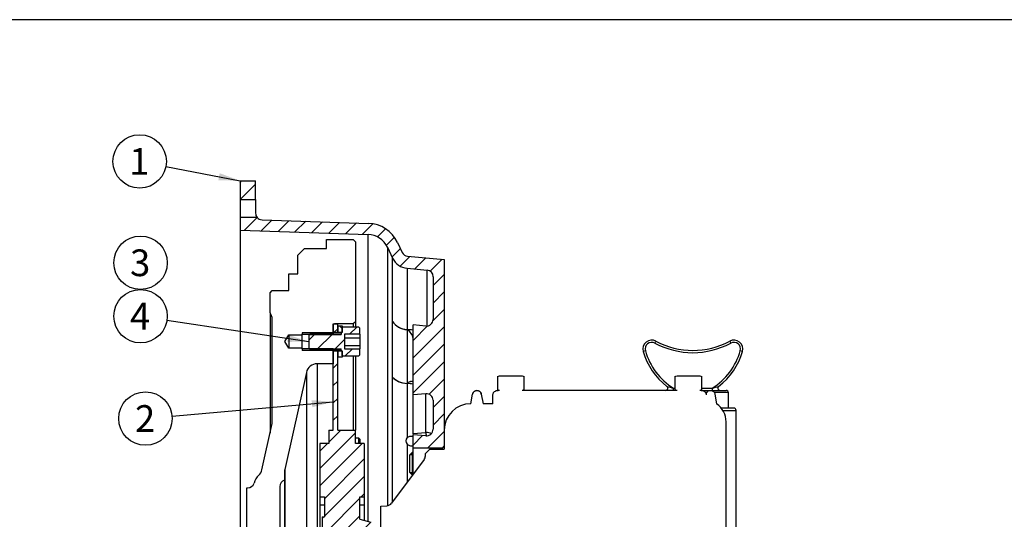
# Model space of a CAD drawing. Units: millimetres. Extents: x 0 to 410, y 0 to 287.
# Drawn here: x 153 to 273, y 226 to 287 of the extents above; entities that cross this region are included whole.
import ezdxf
from ezdxf.enums import TextEntityAlignment as Align
from ezdxf.lldxf.tags import DXFTag

# ---------------------------------------------------------------- set-up
doc = ezdxf.new("R2010")
doc.units = ezdxf.units.MM
for name, color, linetype in [('13810046', 7, 'Continuous'), ('13810092', 7, 'Continuous'), ('COLA_VOLVO_130S', 7, 'Continuous'), ('Default', 7, 'Continuous'), ('DIAMETROM8_DIN12', 7, 'Continuous'), ('DIN-912_M8_X_15', 7, 'Continuous'), ('DIN-931_M10_X_40', 7, 'Continuous'), ('Predeterminado', 7, 'Continuous'), ('VOLANTE_MI-17_V.', 7, 'Continuous')]:
    doc.layers.add(name, color=color, linetype=linetype)
doc.styles.add('SEACAD_Arial', font='arial.ttf')
tags = doc.linetypes.add('HIDDEN2', pattern=[4.762499999999999, 3.175, -1.5875]).pattern_tags.tags
tags[6:7] = [DXFTag(74, 4), DXFTag(75, 0), DXFTag(340, '0'), DXFTag(46, 0.0), DXFTag(50, 0.0), DXFTag(44, 0.0), DXFTag(45, 0.0)]
tags[4:5] = [DXFTag(74, 4), DXFTag(75, 0), DXFTag(340, '0'), DXFTag(46, 0.0), DXFTag(50, 0.0), DXFTag(44, 0.0), DXFTag(45, 0.0)]
pattern_1 = [(45, (0, 0), (-1.060660171779821, 1.060660171779821), [])]
pattern_2 = [(135, (0, 0), (-1.060660171779821, -1.060660171779821), [])]

# ---------------------------------------------------------------- blocks, each defined once
blk = doc.blocks.new('SEANNOT_GROUP2')
at = {"layer": 'Predeterminado', "linetype": 'Continuous'}
blk.add_hatch(color=7, dxfattribs=at).paths.add_polyline_path([(188.598766992386, 239.4114895334036), (191.1499688367729, 240.0741711800507), (188.5217460174943, 240.2747269773479)])
at = {"layer": 'Predeterminado', "color": 7, "linetype": 'Continuous'}
blk.add_lwpolyline([(171.5389557732448, 238.324410027587), (191.1499688367729, 240.0741711800507)], dxfattribs=at)
blk.add_circle((168.3018153672664, 238.0355813725297), 3.250000000000003, dxfattribs=at)
at = {"layer": 'Predeterminado', "color": 7, "linetype": 'Continuous', "style": 'SEACAD_Arial'}
blk.add_text('2', height=3.25, dxfattribs=at).set_placement((167.0300762368316, 239.6605813725297), align=Align.TOP_LEFT)
blk = doc.blocks.new('SEANNOT_GROUP12')
at = {"layer": 'Predeterminado', "color": 7, "linetype": 'Continuous'}
blk.add_circle((167.7031531814372, 256.9935467800764), 3.250000000000003, dxfattribs=at)
at = {"layer": 'Predeterminado', "color": 7, "linetype": 'Continuous', "style": 'SEACAD_Arial'}
blk.add_text('3', height=3.25, dxfattribs=at).set_placement((166.4314140510025, 258.6185467800763), align=Align.TOP_LEFT)
blk = doc.blocks.new('SEANNOT_GROUP13')
at = {"layer": 'Predeterminado', "linetype": 'Continuous'}
blk.add_hatch(color=7, dxfattribs=at).paths.add_polyline_path([(185.5444132958328, 247.3614941247297), (188.1799688367729, 247.4018030099296), (185.6738026055485, 248.2184477534238)])
at = {"layer": 'Predeterminado', "color": 7, "linetype": 'Continuous'}
blk.add_lwpolyline([(170.9167292802916, 250.0083368699634), (188.1799688367729, 247.4018030099296)], dxfattribs=at)
blk.add_circle((167.7031531814372, 250.4935467800764), 3.250000000000003, dxfattribs=at)
at = {"layer": 'Predeterminado', "color": 7, "linetype": 'Continuous', "style": 'SEACAD_Arial'}
blk.add_text('4', height=3.25, dxfattribs=at).set_placement((166.4314140510025, 252.1185467800764), align=Align.TOP_LEFT)
blk = doc.blocks.new('SEANNOT_GROUP14')
at = {"layer": 'Predeterminado', "linetype": 'Continuous'}
blk.add_hatch(color=7, dxfattribs=at).paths.add_polyline_path([(177.1749568131141, 267.0437985881888), (179.8099690347365, 266.9768030099297), (177.3391182018264, 267.8947757639443)])
at = {"layer": 'Predeterminado', "color": 7, "linetype": 'Continuous'}
blk.add_lwpolyline([(170.791952516997, 268.7164620244834), (179.8099690347365, 266.9768030099297)], dxfattribs=at)
blk.add_circle((167.6007881166015, 269.3320672304786), 3.250000000000003, dxfattribs=at)
at = {"layer": 'Predeterminado', "color": 7, "linetype": 'Continuous', "style": 'SEACAD_Arial'}
blk.add_text('1', height=3.25, dxfattribs=at).set_placement((166.3290489861667, 270.9570672304786), align=Align.TOP_LEFT)
blk = doc.blocks.new('SE9')
at = {"layer": '13810046', "linetype": 'Continuous'}
h = blk.add_hatch(dxfattribs=at)
h.set_pattern_fill('LINE', scale=0.4724409448818898, angle=45, style=0)
h.set_pattern_definition(pattern_1)
h.paths.add_polyline_path([(191.6899688367729, 248.5493030099297), (191.6899688367729, 249.5483030099297), (191.1499688367729, 249.5483030099297), (191.1499688367729, 248.5493030099297)])
h = blk.add_hatch(dxfattribs=at)
h.set_pattern_fill('LINE', scale=0.4724409448818898, angle=45, style=0)
h.set_pattern_definition(pattern_1)
h.paths.add_polyline_path([(195.7399688367729, 224.1818030099297), (195.7399688367729, 225.4400716001477), (194.3899688367729, 225.8018030099297), (194.3899688367729, 228.5018030099297), (194.9299688367729, 228.5018030099297), (194.9299688367729, 234.9818030099297), (193.8499688367729, 234.9818030099297), (193.8499688367729, 236.6018030099297), (191.6899688367729, 236.6018030099297), (191.6899688367729, 246.2543030099297), (191.1499688367729, 246.2543030099297), (191.1499688367729, 236.6018030099297), (190.6099688367729, 236.6018030099297), (190.6099688367729, 234.9818030099297), (189.5299688367729, 234.9818030099297), (189.5299688367729, 228.5018030099297), (190.0699688367729, 228.5018030099297), (190.0699688367729, 226.0718030099297), (189.7999688367729, 226.0718030099297), (189.7999688367729, 224.1818030099297)])
at = {"layer": '13810092', "linetype": 'Continuous'}
h = blk.add_hatch(dxfattribs=at)
h.set_pattern_fill('LINE', scale=0.4724409448818898, angle=45, style=0)
h.set_pattern_definition(pattern_1)
h.paths.add_polyline_path([(181.6999690347365, 264.6818030099297), (181.6999690347365, 266.9768030099297), (179.8099690347365, 266.9768030099297), (179.8099690347365, 264.6818030099297)])
h = blk.add_hatch(dxfattribs=at)
h.set_pattern_fill('LINE', scale=0.4724409448818898, angle=45, style=0)
h.set_pattern_definition(pattern_1)
edge = h.paths.add_edge_path()
edge.add_line((203.2999690347365, 255.2995747589756), (203.2999690347365, 250.0981654434278))
edge.add_arc((202.4899690347365, 250.0981654434278), 0.81, 264.9999999999996, 360, ccw=False)
edge.add_line((202.4193728831109, 249.2912477379735), (200.8699690347365, 249.4268030099297))
edge.add_line((200.8699690347365, 249.4268030099297), (200.8699690347365, 240.9218030099297))
edge.add_line((200.8699690347365, 240.9218030099297), (202.4193728831109, 241.0573582818859))
edge.add_arc((202.4899690347365, 240.2504405764316), 0.81, 0, 95.00000000000222, ccw=False)
edge.add_line((203.2999690347365, 240.2504405764316), (203.2999690347365, 236.7331654434278))
edge.add_arc((202.4899690347365, 236.7331654434278), 0.81, 264.9999999999998, 360, ccw=False)
edge.add_line((202.4193728831109, 235.9262477379735), (200.8699690347365, 236.0618030099297))
edge.add_line((200.8699690347365, 236.0618030099297), (200.8699690347365, 234.4418030099297))
edge.add_line((200.8699690347365, 234.4418030099297), (204.3799690347365, 234.4418030099297))
edge.add_line((204.3799690347365, 234.4418030099297), (204.6499690347366, 234.7118030099297))
edge.add_line((204.6499690347366, 234.7118030099297), (204.6499690347365, 257.3918030099297))
edge.add_line((204.6499690347365, 257.3918030099297), (200.1983675471855, 257.7812676746256))
edge.add_arc((200.2689636988111, 258.5881853800799), 0.81, 205.253163394575, 264.9999999999998, ccw=False)
edge.add_line((199.5363741088768, 258.2426242527524), (198.9554061627175, 259.47427629861))
edge.add_arc((195.2924582130459, 257.7464706619724), 4.05, 25.25316339457505, 88.09084756700878)
edge.add_line((195.4273832754878, 261.794222535238), (182.4829840222483, 262.225702510346))
edge.add_arc((182.5099690347365, 263.0352528849991), 0.81, 219.3376126387689, 268.0908475670197, ccw=False)
edge.add_line((181.8834953914033, 262.5218030099297), (179.8099690347366, 262.5218030099297))
edge.add_line((179.8099690347366, 262.5218030099297), (179.8099690347365, 260.9640532181473))
edge.add_line((179.8099690347365, 260.9640532181473), (195.3824082546741, 260.4449719108161))
edge.add_arc((195.2924582130459, 257.7464706619724), 2.7, 25.253163394574074, 88.09084756700292, ccw=False)
edge.add_line((197.734423512827, 258.8983410863974), (198.3709645389733, 257.5488741109673))
edge.add_arc((200.3245367787982, 258.4703704505073), 2.16, 205.2531633945728, 264.9999999999994)
edge.add_line((200.1362803744632, 256.3185899026291), (202.5605651863621, 256.1064924644299))
edge.add_arc((202.4899690347365, 255.2995747589756), 0.81, 0, 84.9999999999996, ccw=False)
at = {"layer": 'DIAMETROM8_DIN12', "linetype": 'Continuous'}
h = blk.add_hatch(dxfattribs=at)
h.set_pattern_fill('LINE', scale=0.4724409448818898, angle=135, style=0)
h.set_pattern_definition(pattern_2)
h.paths.add_polyline_path([(191.6899688367729, 249.3188030099297), (191.6899688367729, 248.5088030099297), (192.2299688367729, 248.5088030099297), (192.2299688367729, 249.3188030099297)])
h = blk.add_hatch(dxfattribs=at)
h.set_pattern_fill('LINE', scale=0.4724409448818898, angle=135, style=0)
h.set_pattern_definition(pattern_2)
h.paths.add_polyline_path([(192.2299688367729, 245.4848030099297), (192.2299688367729, 246.2948030099297), (191.6899688367729, 246.2948030099297), (191.6899688367729, 245.4848030099297)])
at = {"layer": 'DIN-912_M8_X_15', "linetype": 'Continuous'}
h = blk.add_hatch(dxfattribs=at)
h.set_pattern_fill('LINE', scale=0.4724409448818898, angle=45, style=0)
h.set_pattern_definition(pattern_1)
edge = h.paths.add_edge_path()
edge.add_arc((192.1219688367729, 248.5898030099297), 0.108, 270, 360, ccw=False)
edge.add_line((192.1219688367729, 248.4818030099297), (188.4499688367729, 248.4818030099297))
edge.add_line((188.4499688367729, 248.4818030099297), (188.1799688367729, 248.2118030099297))
edge.add_line((188.1799688367729, 248.2118030099297), (188.1799688367729, 246.5918030099297))
edge.add_line((188.1799688367729, 246.5918030099297), (188.4499688367729, 246.3218030099297))
edge.add_line((188.4499688367729, 246.3218030099297), (192.1219688367729, 246.3218030099297))
edge.add_arc((192.1219688367729, 246.2138030099297), 0.108, 0, 90, ccw=False)
edge.add_line((192.2299688367729, 246.2138030099297), (192.2299688367729, 245.6468030099297))
edge.add_line((192.2299688367729, 245.6468030099297), (194.2549688367729, 245.6468030099297))
edge.add_line((194.2549688367729, 245.6468030099297), (194.3899688367729, 245.7818030099297))
edge.add_line((194.3899688367729, 245.7818030099297), (194.3899688367729, 246.5064263797265))
edge.add_line((194.3899688367729, 246.5064263797265), (192.4999688367729, 246.5064263797265))
edge.add_line((192.4999688367729, 246.5064263797265), (192.4999688367729, 248.2971796401328))
edge.add_line((192.4999688367729, 248.2971796401328), (194.3899688367729, 248.2971796401328))
edge.add_line((194.3899688367729, 248.2971796401328), (194.3899688367729, 249.0218030099296))
edge.add_line((194.3899688367729, 249.0218030099296), (194.2549688367729, 249.1568030099296))
edge.add_line((194.2549688367729, 249.1568030099297), (192.2299688367729, 249.1568030099297))
edge.add_line((192.2299688367729, 249.1568030099297), (192.2299688367729, 248.5898030099297))
at = {"layer": '13810046', "color": 7, "linetype": 'Continuous'}
for p, q in [((191.1499688367729, 249.5483030099297), (191.6899688367729, 249.5483030099297)), ((191.1499688367729, 248.5493030099297), (191.1499688367729, 249.5483030099297)), ((191.6899688367729, 248.5493030099297), (191.6899688367729, 249.5483030099297)), ((191.1499688367729, 248.5493030099297), (191.6899688367729, 248.5493030099297)), ((191.1499688367729, 236.6018030099297), (191.1499688367729, 246.2543030099297)), ((191.6899688367729, 246.2543030099297), (191.1499688367729, 246.2543030099297)), ((191.6899688367729, 236.6018030099297), (191.6899688367729, 246.2543030099297)), ((190.6099688367729, 236.6018030099297), (190.6099688367729, 234.9818030099297)), ((190.6099688367729, 236.6018030099297), (191.1499688367729, 236.6018030099297)), ((191.6899688367729, 236.6018030099297), (193.8499688367729, 236.6018030099297)), ((193.8499688367729, 234.9818030099297), (193.8499688367729, 236.6018030099297)), ((189.5299688367729, 234.9818030099297), (189.5299688367729, 228.5018030099297)), ((190.6099688367729, 234.9818030099297), (189.5299688367729, 234.9818030099297)), ((194.9299688367729, 234.9818030099297), (193.8499688367729, 234.9818030099297)), ((194.9299688367729, 234.9818030099297), (194.9299688367729, 228.5018030099297)), ((189.5299688367729, 228.5018030099297), (189.5299688367729, 227.4915521772131)), ((189.5299688367729, 228.5018030099297), (190.0699688367729, 228.5018030099297)), ((190.0699688367729, 228.5018030099297), (190.0699688367729, 226.0718030099297)), ((194.3899688367729, 225.8018030099297), (194.3899688367729, 228.5018030099297)), ((194.3899688367729, 228.5018030099297), (194.9299688367729, 228.5018030099297)), ((194.9299688367729, 228.5018030099297), (194.9299688367729, 227.4915521772131)), ((190.0699688367729, 227.4915521772131), (189.5299688367729, 227.4915521772131)), ((189.5299688367729, 227.4915521772131), (189.5299688367729, 223.8700158061693)), ((194.9299688367729, 227.4915521772131), (194.3899688367729, 227.4915521772131)), ((194.9299688367729, 227.4915521772131), (194.9299688367729, 225.6571104460169)), ((189.7999688367729, 226.0718030099297), (189.7999688367729, 224.1818030099297)), ((189.7999688367729, 226.0718030099297), (190.0699688367729, 226.0718030099297)), ((194.3899688367729, 225.8018030099297), (195.7399688367729, 225.4400716001477))]:
    blk.add_line(p, q, dxfattribs=at)
at = {"layer": '13810092', "color": 7, "linetype": 'Continuous'}
for p, q in [((179.8099690347365, 266.9768030099297), (181.6999690347365, 266.9768030099297)), ((179.8099690347365, 266.9768030099297), (179.8099690347365, 264.6818030099297)), ((181.6999690347365, 264.6818030099297), (181.6999690347365, 266.9768030099297)), ((179.8099690347365, 264.6818030099297), (179.8099690347365, 262.5218030099297)), ((179.8099690347365, 264.6818030099297), (181.6999690347365, 264.6818030099297)), ((181.6999690347365, 264.6818030099297), (181.6999690347365, 263.0254679202313)), ((179.8099690347365, 262.5218030099297), (179.8099690347365, 260.9640532181473)), ((181.8834953914033, 262.5218030099297), (179.8099690347366, 262.5218030099297)), ((182.4829840222483, 262.225702510346), (195.4273832754878, 261.794222535238)), ((179.8099690347365, 260.9640532181473), (179.8099690347365, 179.839552801712)), ((179.8099690347365, 260.9640532181473), (195.382408254674, 260.4449719108161)), ((195.3824082546741, 225.5358796693663), (195.3824082546744, 260.4449719108162)), ((197.734423512827, 258.8983410863974), (197.734423512827, 227.4249180213577)), ((197.734423512827, 258.8983410863974), (198.3709645389733, 257.5488741109672)), ((198.9554061627176, 259.47427629861), (199.5363741088768, 258.2426242527524)), ((198.3709645389733, 249.8418717326446), (198.3709645389733, 257.5488741109672)), ((200.1983675471855, 257.7812676746256), (204.6499690347365, 257.3918030099297)), ((204.6499690347365, 257.3918030099297), (204.6499690347365, 234.7118030099297)), ((200.1362803744632, 256.3185899026291), (200.1362803744632, 248.8668378856038)), ((200.1362803744632, 256.3185899026291), (202.5605651863622, 256.1064924644299)), ((202.5605651863621, 249.2912477379735), (202.5605651863621, 256.1064924644299)), ((203.2999690347365, 255.2995747589756), (203.2999690347365, 250.0981654434278)), ((198.3709672786485, 249.8383001607756), (198.3709645389733, 249.8418717326447)), ((198.3709672786485, 243.0682779610795), (198.3709672786485, 249.8383001607756)), ((202.4193728831109, 249.2912477379735), (200.8699690347365, 249.4268030099297)), ((200.8699690347365, 240.9218030099297), (200.8699690347365, 249.4268030099297)), ((200.1321246212102, 248.8652559452003), (200.1321246212102, 242.3157526571786)), ((200.1362803744632, 248.8668378856038), (200.1353812196925, 248.8638577650086)), ((198.3709645389733, 243.0636477155132), (198.3709672786485, 243.0682779610795)), ((198.3709645389733, 228.0811431352975), (198.3709645389733, 243.0636477155132)), ((200.1353812196922, 242.317080486294), (200.1362803744632, 242.3131037601833)), ((200.1362803744632, 242.3131037601833), (200.1362803744632, 235.7067263479728)), ((202.4193728831109, 241.0573582818859), (200.8699690347365, 240.9218030099297)), ((200.8699690347365, 236.2101136978661), (200.8699690347365, 240.9218030099297)), ((202.4193728831109, 236.3469343302397), (202.4193728831109, 241.0573582818859)), ((203.2999690347365, 240.2504405764316), (203.2999690347365, 236.7331654434278)), ((200.8699690347365, 236.2101136978661), (202.4193728831109, 236.3469343302397)), ((200.8699690347365, 236.1135679195964), (200.8699690347365, 236.2101136978661)), ((202.4193728831109, 235.9262477379735), (200.8699690347365, 236.0618030099297)), ((200.8699690347365, 234.4418030099297), (200.8699690347365, 236.0618030099297)), ((200.1362803744632, 234.9142208954757), (200.1362803744632, 230.2677708558434)), ((200.8699690347365, 231.2520175839554), (200.8699690347365, 234.4418030099297)), ((204.3799690347365, 234.4418030099297), (200.8699690347366, 234.4418030099297)), ((204.6499690347365, 234.7118030099297), (204.3799690347365, 234.4418030099297)), ((204.3799690347365, 234.3241519460999), (204.3799690347365, 234.4418030099297)), ((198.3709672786485, 228.0754000165462), (198.3709645389733, 228.0811431352975)), ((198.3709672786485, 227.8995951803443), (198.3709672786485, 228.0754000165462))]:
    blk.add_line(p, q, dxfattribs=at)
for centre, radius, start, end in [((182.4813560768164, 263.024921891026), 0.7813872328610686, 179.9599620134797, 220.081683571046), ((182.5099690347365, 263.0352528849991), 0.8099999999999936, 219.3376126387689, 268.0908475670197), ((195.2924582130459, 257.7464706619724), 4.050000000000002, 25.25316339457505, 88.09084756700878), ((195.2924582130459, 257.7464706619724), 2.700000000000002, 25.25316339457415, 88.09084756700295), ((200.3245367787982, 258.4703704505073), 2.159999999999997, 205.2531633945728, 264.9999999999994), ((200.2689636988111, 258.5881853800799), 0.8100000000000016, 205.253163394575, 264.9999999999998), ((202.4899690347365, 255.2995747589756), 0.8100000000000019, 0, 84.99999999999763), ((200.2111426818141, 251.0885961782135), 2.224743950578728, 214.1939102813589, 267.9645505652423), ((202.4899690347365, 250.0981654434278), 0.8100000000000008, 264.9999999999996, 0), ((200.1310271994165, 248.8582081891472), 0.007132685327214373, 52.37924487210178, 81.14942108929488), ((199.3222818366453, 247.5258574823682), 1.565686866221144, 8.696297149678962, 58.71305591054244), ((200.1385967377365, 244.7680066413434), 2.452262524924182, 223.87812833312, 269.848782343567), ((202.4899690347365, 240.2504405764316), 0.8100000000000012, 0, 95.00000000000222), ((202.4899690347365, 236.7331654434278), 0.8100000000000008, 264.9999999999998, 0), ((200.5415894050865, 235.3104736217242), 0.5668259286273324, 135.6473187335215, 224.3526812664764), ((200.0318510783322, 233.4127298982735), 5.589778641630698, 252.7147709760374, 253.7400585119863)]:
    blk.add_arc(centre, radius, start, end, dxfattribs=at)
for centre, major_axis, ratio, start_param, end_param in [((200.3245367787982, 250.5721827574359), (-2.15999999999998, 3.010828351918714e-14), 0.7925273204619567, 0.4407508477794098, 1.48352986419518), ((200.3245367787981, 243.6258133539997), (-2.159999999999998, 7.626267270527722e-15), 0.6100573755584837, 0.4407508477794195, 1.483529864195185), ((202.4899690347365, 235.7240312608838), (0.8100000000000008, 3.697404512744436e-15), 0.7719536517112394, 0.7797350004983956, 1.658062789394616), ((202.4899690347365, 235.7240312608838), (0.07059615162560495, -0.8069177054543174), 0.03125138075733795, 3.827750610562402, 4.458894434191973), ((200.3245367787981, 228.2716422407684), (-2.159999999999976, 2.94251388539034e-15), 0.206728011058544, 0.4407508477793947, 0.5437749240526243)]:
    blk.add_ellipse(centre, major_axis=major_axis, ratio=ratio, start_param=start_param, end_param=end_param, dxfattribs=at)
for points in [[(200.1362803744632, 248.8668378856038), (200.3808459831387, 248.8608391903803), (200.6254103533698, 248.8548304646864), (200.869973475836, 248.8488116510061)], [(200.8699694478437, 242.2312016809184), (200.6254076684205, 242.2585113115268), (200.3808446408705, 242.2858119878173), (200.1362803744632, 242.3131037601833)]]:
    blk.add_open_spline(points, degree=3, dxfattribs=at)
for points, knots in [([(200.8699690347365, 242.4122871983701), (200.8699690347365, 242.4459473523192), (200.8632493381928, 242.4734527993909), (200.8382177967093, 242.5177789060329), (200.8197730812717, 242.5343026903456), (200.7746888046982, 242.5562652902145), (200.7475390711597, 242.5619916739911), (200.6879149993556, 242.5641996045314), (200.6553473458082, 242.5608261320383), (200.5855219544639, 242.5464564721078), (200.548074345723, 242.5353349865508), (200.4712761952098, 242.506967010211), (200.4316529768742, 242.4896819921285), (200.3094403217835, 242.4294153571528), (200.2230464522946, 242.3777115939651), (200.1353812196922, 242.317080486294)], [0, 0, 0, 0, 0.1249999999999993, 0.1249999999999993, 0.2499999999999987, 0.2499999999999987, 0.374999999999998, 0.374999999999998, 0.4999999999999973, 0.4999999999999973, 0.6249999999999967, 0.6249999999999967, 0.749999999999996, 0.749999999999996, 1, 1, 1, 1]), ([(200.1362803744632, 235.7067263479728), (200.2251649800349, 235.7963723385367), (200.343846210445, 235.8573427785416), (200.604645127861, 235.9064783220808), (200.7452368827762, 235.8933750448494), (200.8712512843582, 235.8454106694909), (200.8721697741217, 235.8450588639977), (200.8730875203811, 235.8447051403475)], [0, 0, 0, 0, 0.125, 0.125, 0.25, 0.25, 0.2509185252402543, 0.2509185252402543, 0.2509185252402543, 0.2509185252402543]), ([(200.8721247076974, 234.7105418833995), (200.8711157405607, 234.7102340361562), (200.8701057503253, 234.7099284938139), (200.7428350401026, 234.6717560137011), (200.6019838741641, 234.6713517102974), (200.3434697382535, 234.7438251026246), (200.2244453862491, 234.8165731480391), (200.1362803744632, 234.9142208954757)], [0.7489990823762244, 0.7489990823762244, 0.7489990823762244, 0.7489990823762244, 0.75, 0.75, 0.875, 0.875, 1, 1, 1, 1])]:
    blk.add_open_spline(points, degree=3, knots=knots, dxfattribs=at)
at = {"layer": 'COLA_VOLVO_130S', "color": 7, "linetype": 'Continuous'}
for p, q in [((230.2785968849195, 247.2153056602021), (230.4066905557477, 247.452986142139)), ((239.3732475137248, 247.452986142139), (239.501341184553, 247.2153056602021)), ((229.1141672264577, 246.2843924856606), (228.8541176777987, 246.2117685760836)), ((240.9258203916738, 246.2117685760836), (240.6657708430148, 246.2843924856605)), ((232.5360358765746, 241.7318030099296), (232.7105839069117, 241.7318030099296)), ((232.5360358765746, 241.4618030099297), (232.5360358765746, 241.7318030099297)), ((235.989354162555, 241.7318030099296), (237.2439021928979, 241.7318030099296)), ((236.5930114421777, 241.1918030099297), (236.4101469437644, 241.1918030099297)), ((237.2439021928979, 241.7318030099296), (237.2439021928979, 241.4618030099296)), ((239.2099690347362, 241.1918030099297), (237.518308060869, 241.1918030099297)), ((238.5476557381272, 239.0318030099296), (240.1549690347359, 239.0318030099295))]:
    blk.add_line(p, q, dxfattribs=at)
at = {"layer": 'COLA_VOLVO_130S', "color": 7, "linetype": 'HIDDEN2'}
for p, q in [((211.366630681332, 243.2168030099297), (214.1333073881411, 243.2168030099297)), ((214.1333073881411, 243.2168030099297), (214.3893541625622, 243.1410402255993)), ((232.966630681332, 243.2168030099297), (235.7333073881411, 243.2168030099297)), ((235.7333073881411, 243.2168030099297), (235.9893541625621, 243.1410402255993)), ((211.1105839069174, 243.1410402256013), (211.1105839069109, 241.5375657942601)), ((214.3893541625564, 241.5375657942583), (214.3893541625622, 243.1410402255993)), ((232.7105839069173, 243.1410402256012), (232.7105839069109, 241.53756579426)), ((235.989354162554, 241.5375657942576), (235.9893541625622, 243.1410402255993)), ((207.8899690347366, 239.8418030099297), (208.0969363576934, 241.0101852060139)), ((209.1605287309466, 241.0101852060139), (209.3674960539034, 239.8418030099297)), ((210.5731594426959, 239.8418030099297), (210.5731594426959, 240.9218030099297)), ((211.366630681332, 241.4618030099297), (211.1989371201713, 241.4618030099297)), ((214.3893541625564, 241.5375657942583), (214.1333073881411, 241.4618030099297)), ((232.966630681332, 241.4618030099297), (214.1333073881411, 241.4618030099297)), ((235.989354162554, 241.5375657942576), (235.7333073881411, 241.4618030099297)), ((235.9010009493018, 241.4618030099297), (235.7333073881411, 241.4618030099297)), ((235.9010009493018, 241.4618030099297), (238.9399690347362, 241.4618030099297)), ((236.4116855796246, 241.2383907503226), (236.5046855990984, 241.0967343076798)), ((236.51817284811, 241.0101852060139), (236.502516818275, 240.9218030099297)), ((236.5046855990984, 241.0967343076798), (236.5267786267771, 241.0499174115129)), ((237.2439021928979, 241.4618030099297), (238.1957087609802, 241.4618030099297)), ((237.5817652213632, 241.0101852060139), (237.78873254432, 239.8418030099297)), ((239.2099690347362, 239.3018030099297), (239.2099690347362, 241.1918030099297)), ((210.5731594426959, 239.8418030099297), (209.3674960539034, 239.8418030099297)), ((239.8849690347359, 239.3018030099297), (238.36026022941, 239.3018030099297)), ((240.1549690347359, 223.1018030099297), (240.1549690347359, 239.0318030099298)), ((238.9399690347365, 223.1018030099297), (238.9399690347365, 237.6301675084551)), ((204.6499690347365, 236.6018030099297), (204.6499690347365, 234.3241519460999)), ((202.3549690347365, 233.7841519460999), (202.8949690347365, 234.3241519460999)), ((202.3549690347365, 233.512834015704), (202.3549690347365, 233.7841519460999)), ((202.8949690347365, 234.3241519460999), (204.6499690347365, 234.3241519460999)), ((202.194390309809, 233.0287348445796), (198.2520140382296, 227.7400188586426)), ((196.9549690347365, 227.3543642268897), (197.6731889147827, 227.4172003243127)), ((196.9549690347365, 223.3718030099297), (196.9549690347365, 227.3543642268897))]:
    blk.add_line(p, q, dxfattribs=at)
for centre, radius, start, end in [((229.8943158724348, 246.5022642143915), 1.080000000000007, 61.67834170988984, 195.6034278118103), ((234.8899690347363, 255.7718030099296), 9.45, 241.6783417098901, 298.3216582901097), ((239.8856221970377, 246.5022642143915), 1.079999999999999, 344.3965721881893, 118.3216582901102), ((236.655604137569, 248.3904858633931), 8.100000000000005, 195.6034278118093, 232.706437268062), ((233.1243339319035, 248.3904858633931), 8.100000000000005, 307.2935627319382, 344.3965721881906), ((231.5842293084923, 241.7318030099296), 0.2700000000000003, 270, 52.70643726806522), ((238.1957087609802, 241.7318030099296), 0.2699999999999991, 127.2935627319348, 270), ((238.9399690347362, 241.1918030099297), 0.2700000000000003, 0, 90), ((207.8899690347366, 236.6018030099297), 3.240000000000003, 90, 180), ((236.2399690347365, 237.6301675084551), 2.699999999999999, 0, 54.99722464438313), ((239.8849690347359, 239.0318030099297), 0.2700000000000003, 0, 90), ((201.5449690347365, 233.512834015704), 0.8100000000000008, 323.2979882927024, 0), ((197.6025927631571, 228.224118029767), 0.8099999999999994, 275.0000000000002, 323.2979882927024)]:
    blk.add_arc(centre, radius, start, end, dxfattribs=at)
at = {"layer": 'COLA_VOLVO_130S', "color": 7, "linetype": 'Continuous'}
for centre, radius, start, end in [((229.8943158724348, 246.5022642143915), 0.8100000000000012, 61.67834170989187, 195.6034278118091), ((234.8899690347363, 255.7718030099296), 9.719999999999995, 241.6783417098901, 298.3216582901096), ((239.8856221970377, 246.5022642143915), 0.8099999999999975, 344.3965721881904, 118.3216582901099), ((236.655604137569, 248.3904858633931), 7.830000000000005, 195.6034278118092, 238.2559095431762), ((233.1243339319035, 248.3904858633931), 7.83, 301.7440904568238, 344.3965721881908), ((241.8334955361534, 277.4032663857026), 36.86320734133976, 254.1215609852954, 255.3913673776243), ((227.9460495676275, 277.4047084082477), 36.86470185690639, 284.6086583627587, 285.8784132743215)]:
    blk.add_arc(centre, radius, start, end, dxfattribs=at)
at = {"layer": 'COLA_VOLVO_130S', "color": 7, "linetype": 'HIDDEN2'}
blk.add_ellipse((208.62873254432, 240.9168456116614), major_axis=(0.5400000000000043, -5.545894662638426e-13), ratio=0.9954098164182564, start_param=0.1745329252004906, end_param=2.967059728391651, dxfattribs=at)
for points in [[(211.1105839069174, 243.1410402256013), (211.1957378185059, 243.1669221479834), (211.2811094003801, 243.1922677104932), (211.366630681332, 243.2168030099297)], [(232.7105839069173, 243.1410402256012), (232.7957378185058, 243.1669221479834), (232.8811094003801, 243.1922677104932), (232.966630681332, 243.2168030099297)], [(211.366630681332, 241.4618030099297), (211.2810738978007, 241.4863484947423), (211.1957327128921, 241.5116854236907), (211.1105839069109, 241.53756579426)], [(232.966630681332, 241.4618030099297), (232.8810738978007, 241.4863484947423), (232.7957327128921, 241.5116854236907), (232.7105839069109, 241.53756579426)]]:
    blk.add_open_spline(points, degree=3, dxfattribs=at)
for points, knots in [([(208.0969363576934, 241.0101852060139), (208.1186263146615, 241.1326304268021), (208.185100832754, 241.2479074368896), (208.3777497648591, 241.408976696566), (208.5028815552547, 241.4542350234658), (208.7534439187515, 241.4544982030885), (208.8789741940642, 241.4092347097923), (209.0712768588471, 241.2491747866002), (209.1385502443597, 241.1342592485152), (209.1605287309466, 241.0101852060139)], [0, 0, 0, 0, 0.25, 0.25, 0.5, 0.5, 0.75, 0.75, 1, 1, 1, 1]), ([(210.5731594426959, 240.9218030099297), (210.5731594426959, 240.9599074708676), (210.5777600862645, 240.9985497801443), (210.5957531405838, 241.0730784485939), (210.6089726177232, 241.1088846169681), (210.6436625524536, 241.1776479268545), (210.6648441544525, 241.2098836658735), (210.7133321352313, 241.2689384591172), (210.741099585992, 241.2962184837932), (210.830627182077, 241.368128859322), (210.9000554097651, 241.4041077896543), (211.0454617866093, 241.4507133492314), (211.1226346683891, 241.4618030099297), (211.1989371201713, 241.4618030099297)], [0, 0, 0, 0, 0.1250000000000013, 0.1250000000000013, 0.2500000000000026, 0.2500000000000026, 0.3750000000000039, 0.3750000000000039, 0.5000000000000052, 0.5000000000000052, 0.7500000000000026, 0.7500000000000026, 1, 1, 1, 1]), ([(235.9010009493018, 241.4618030099297), (235.9486202730996, 241.4618030099297), (235.9960951370582, 241.4576105671265), (236.0907154098987, 241.4396643973899), (236.1374460954242, 241.4258589184837), (236.2258341837602, 241.3887931265413), (236.2685797166482, 241.3650392122937), (236.3463339762541, 241.3083181164628), (236.3812084886814, 241.2756956067543), (236.4116855796246, 241.2383907503226)], [0, 0, 0, 0, 0.25, 0.25, 0.5, 0.5, 0.75, 0.75, 1, 1, 1, 1]), ([(236.5267786267772, 241.0499174115129), (236.5571009143888, 241.1680417919372), (236.6293214946195, 241.2751327129026), (236.825040332038, 241.4203967890878), (236.9484613044089, 241.4585315131666), (237.1919280550918, 241.4494479750528), (237.3121853640297, 241.4021920754047), (237.4963908663717, 241.2427623967191), (237.5602799042775, 241.1314751835887), (237.5817652213632, 241.0101852060139)], [0, 0, 0, 0, 0.25, 0.25, 0.5, 0.5, 0.75, 0.75, 1, 1, 1, 1])]:
    blk.add_open_spline(points, degree=3, knots=knots, dxfattribs=at)
at = {"layer": 'DIAMETROM8_DIN12', "color": 7, "linetype": 'Continuous'}
for p, q in [((191.6899688367729, 249.3188030099297), (192.2299688367729, 249.3188030099297)), ((191.6899688367729, 249.3188030099297), (191.6899688367729, 248.5088030099297)), ((192.2299688367729, 249.3188030099297), (192.2299688367729, 248.5088030099297)), ((192.2299688367729, 248.5088030099297), (191.6899688367729, 248.5088030099297)), ((191.6899688367729, 248.4818030099296), (191.6899688367729, 248.5088030099297)), ((191.6899688367729, 246.2948030099297), (191.6899688367729, 246.3218030099297)), ((191.6899688367729, 246.2948030099297), (192.2299688367729, 246.2948030099297)), ((191.6899688367729, 246.2948030099297), (191.6899688367729, 245.4848030099297)), ((192.2299688367729, 246.2948030099297), (192.2299688367729, 245.4848030099297)), ((192.2299688367729, 245.4848030099297), (191.6899688367729, 245.4848030099297))]:
    blk.add_line(p, q, dxfattribs=at)
at = {"layer": 'DIN-912_M8_X_15', "color": 7, "linetype": 'Continuous'}
for p, q in [((192.2299688367729, 248.5898030099297), (192.2299688367729, 249.1568030099297)), ((194.2549688367729, 249.1568030099297), (192.2299688367729, 249.1568030099297)), ((194.2549688367729, 249.1568030099297), (194.3899688367729, 249.0218030099297)), ((188.1799688367729, 248.2118030099297), (188.4499688367729, 248.4818030099297)), ((188.1799688367729, 248.2118030099297), (188.1799688367729, 246.5918030099297)), ((188.2428788367729, 248.2747130099297), (192.1219688367729, 248.2747130099297)), ((188.4499688367729, 248.4818030099297), (192.1219688367729, 248.4818030099297)), ((192.1219688367729, 248.4818030099297), (192.1219688367729, 248.2747130099297)), ((194.3899688367729, 248.2971796401328), (192.4999688367729, 248.2971796401328)), ((192.4999688367729, 248.2971796401328), (192.4999688367729, 246.5064263797265)), ((194.3899688367729, 248.2971796401328), (194.3899688367729, 249.0218030099296)), ((194.3899688367729, 248.2971796401328), (194.3899688367729, 247.8494913250312)), ((192.4999688367729, 247.8494913250312), (194.3899688367729, 247.8494913250312)), ((192.4999688367729, 246.9141838889441), (194.3899688367729, 246.9141838889441)), ((194.3899688367729, 247.8494913250312), (194.3899688367729, 246.9141838889441)), ((194.3899688367729, 246.9141838889441), (194.3899688367729, 246.5064263797265)), ((188.4499688367729, 246.3218030099297), (188.1799688367729, 246.5918030099297)), ((188.2428788367729, 246.5288930099296), (192.1219688367729, 246.5288930099296)), ((192.1219688367729, 246.3218030099297), (188.4499688367729, 246.3218030099297)), ((192.1219688367729, 246.3218030099297), (192.1219688367729, 246.5288930099297)), ((192.2299688367729, 245.6468030099297), (192.2299688367729, 246.2138030099297)), ((192.2299688367729, 245.6468030099297), (194.2549688367729, 245.6468030099297)), ((192.4999688367729, 246.5064263797265), (194.3899688367729, 246.5064263797265)), ((194.3899688367729, 245.7818030099297), (194.2549688367729, 245.6468030099297)), ((194.3899688367729, 245.7818030099297), (194.3899688367729, 246.5064263797265)), ((194.2549688367729, 235.6568030099297), (193.8499687860131, 235.6568030099297)), ((194.2549688367729, 234.9818030099297), (194.2549688367729, 235.6568030099297)), ((194.3899688367729, 235.5218030099297), (194.2549688367729, 235.6568030099297)), ((194.3899688367729, 235.5218030099297), (194.3899688367729, 234.9818030099297))]:
    blk.add_line(p, q, dxfattribs=at)
for centre, start, end in [((192.1219688367729, 248.5898030099297), 270, 0), ((192.1219688367729, 246.2138030099297), 0, 90)]:
    blk.add_arc(centre, 0.1079999999999994, start, end, dxfattribs=at)
at = {"layer": 'DIN-931_M10_X_40', "color": 7, "linetype": 'Continuous'}
for p, q in [((200.7349690347365, 233.9018030099297), (200.4649690347365, 233.6318030099297)), ((200.4649690347365, 231.4718030099297), (200.4649690347365, 233.6318030099297)), ((200.4865690347365, 233.6534030099297), (200.8699690347366, 233.6534030099297)), ((200.7349690347365, 233.9018030099297), (200.7349690347365, 231.2018030099297)), ((200.8699690347365, 233.9018030099297), (200.7349690347365, 233.9018030099297)), ((200.4649690347365, 231.4718030099297), (200.7349690347365, 231.2018030099296)), ((200.4865690347365, 231.4502030099297), (200.8325375020823, 231.4502030099297)), ((200.7349690347365, 231.2018030099296), (200.8325375020823, 231.2018030099296))]:
    blk.add_line(p, q, dxfattribs=at)
at = {"layer": 'VOLANTE_MI-17_V.', "color": 7, "linetype": 'HIDDEN2'}
for p, q in [((186.8299689179892, 257.9318023043657), (187.6399883401199, 258.741782373195)), ((187.6399883401199, 258.741782373195), (190.3399688520007, 258.7418022891379)), ((190.3399688520007, 259.8218022688339), (193.5799858379729, 259.8217754064254)), ((190.3399688520007, 258.7418022891379), (190.3399688520007, 259.8218022688339)), ((193.5799858379729, 259.8217754064255), (193.8499687860131, 259.5518022739099)), ((193.8499687860131, 259.5518022739099), (193.8499687860131, 249.8183841339645)), ((186.8299689179892, 255.6368023475118), (186.8299689179892, 257.9318023043657)), ((185.7499689382907, 255.6368023475118), (186.8299689179892, 255.6368023475118)), ((185.7499689382907, 253.6118025360659), (185.7499689382907, 255.6368023475118)), ((183.4549686852287, 250.9118022042801), (183.4550117858535, 253.3417586232397)), ((183.4550117858536, 253.3417586232397), (183.7250272548466, 253.6117789858058)), ((183.7250272548466, 253.6117789858058), (185.7499689382907, 253.6118025360659)), ((183.4549686852287, 250.9118022042801), (183.4549686852287, 236.2347635224927)), ((183.7249685061067, 237.444362856154), (183.7249685061067, 250.1018024515698)), ((191.1499688367729, 249.4133551988878), (191.1499688367729, 248.2991480099297)), ((193.5799687910886, 249.5483551963495), (191.2849688342349, 249.5483551963495)), ((193.8499687860131, 249.8183841339645), (193.5799687910886, 249.5483551963495)), ((193.5799687910886, 249.5483551963495), (193.5799687910886, 249.1568030099296)), ((193.8499687860131, 249.8183841339645), (193.8499687860131, 249.1568030099297)), ((185.2632717353605, 247.4018030099297), (185.7499688367729, 248.2118030099297)), ((185.7499688367729, 248.2118030099297), (185.7499688367729, 246.5918030099297)), ((185.7499688367729, 248.2118030099297), (187.3699688367729, 248.2118030099297)), ((187.3699688367729, 248.4818030099297), (187.3699688367729, 248.2991480099297)), ((187.3699688367729, 248.2991480099297), (191.1499688367729, 248.2991480099297)), ((187.3699688367729, 248.2118030099297), (187.3699688367729, 248.2991480099297)), ((187.3699688367729, 246.5918030099297), (187.3699688367729, 248.2118030099297)), ((185.7499688367729, 246.5918030099297), (185.2632717353606, 247.4018030099297)), ((187.3699688367729, 246.5918030099297), (185.7499688367729, 246.5918030099297)), ((187.3699688367729, 246.5044580099297), (187.3699688367729, 246.5918030099297)), ((191.1499688367729, 246.5044580099297), (187.3699688367729, 246.5044580099297)), ((187.3699688367729, 246.5044580099297), (187.3699688367729, 246.3218030099297)), ((191.1499688367729, 246.5044580099297), (191.1499688367729, 244.7018025530892)), ((193.5799687910886, 245.6468030099296), (193.5799687910886, 236.6018030099297)), ((193.8499687860131, 245.6468030099297), (193.8499687860131, 236.6018030099297)), ((191.1499688367729, 244.7018025530892), (189.1932621443032, 244.7018025530909)), ((187.875686047323, 243.6458997735296), (185.2423928260871, 231.848561128133)), ((182.4674853252422, 231.8108375718856), (183.7249685061067, 237.444362856154)), ((185.209969369522, 231.5544628268193), (185.2099697905988, 230.5267528550705)), ((185.2099697905988, 230.5267528550705), (185.2099697905988, 210.2768531647889)), ((180.6199690347365, 229.5818028373457), (180.7325569232444, 229.5818028373457)), ((180.6199690347365, 211.2218031825137), (180.6199690347365, 229.5818028373457)), ((184.6699689585984, 229.7630755334393), (184.6699802011793, 224.4518090240526))]:
    blk.add_line(p, q, dxfattribs=at)
at = {"layer": 'VOLANTE_MI-17_V.', "color": 7, "linetype": 'Continuous'}
for p, q in [((191.2849688342349, 249.5483551963495), (191.2849688342349, 249.5483030099297)), ((191.1499688367729, 248.4818030099297), (187.3699688367729, 248.4818030099297)), ((191.1499688367729, 246.3218030099297), (187.3699688367729, 246.3218030099297)), ((189.1932621443032, 244.7018025530909), (189.1932621443032, 223.670710273836)), ((187.875686047323, 243.6458997735296), (187.875686047323, 197.1577062463298)), ((185.2423928260871, 231.848561128133), (185.2423928260871, 208.9550448917264))]:
    blk.add_line(p, q, dxfattribs=at)
at = {"layer": 'VOLANTE_MI-17_V.', "color": 7, "linetype": 'HIDDEN2'}
for centre, radius, start, end in [((182.3749685314867, 250.1018024515695), 1.34999997462, 9.650038681624076e-12, 36.86988533460357), ((191.2849688342349, 249.4133551988875), 0.1349999974619978, 90, 179.9999999998914), ((189.1932621443032, 243.3518025784727), 1.349999974618258, 90, 167.417228556559), ((181.1499102018986, 232.1049391288688), 1.349999973709761, 314.041026286976, 347.4170388748723), ((186.5599689230647, 231.5544639330706), 1.349999974618705, 167.4172285563121, 180.0000469507795), ((180.7325569232444, 230.3918028221177), 0.8099999847719719, 270, 344.17338351647), ((183.5899683370521, 229.5818030192929), 2.159999959392001, 134.0410262869759, 164.1733835164679), ((185.4799689433686, 229.7630772480001), 0.8099999847721248, 109.4711574507371, 180.0001212803653)]:
    blk.add_arc(centre, radius, start, end, dxfattribs=at)
blk = doc.blocks.new('SE16')
at = {"layer": 'Default', "color": 7, "linetype": 'Continuous'}
blk.add_line((409.9164899588198, 286.5826154782661), (9.916489958819852, 286.5826154782661), dxfattribs=at)
blk = doc.blocks.new('SE15')
at = {"layer": 'Default'}
blk.add_blockref('SE16', (0, 0), dxfattribs=at)

msp = doc.modelspace()

# ---------------------------------------------------------------- block references
msp.add_blockref('SE15', (0, 0))
at = {"layer": 'Predeterminado'}
for name in ['SEANNOT_GROUP14', 'SE9', 'SEANNOT_GROUP12', 'SEANNOT_GROUP13', 'SEANNOT_GROUP2']:
    msp.add_blockref(name, (0, 0), dxfattribs=at)

doc.saveas('drawing.dxf')
